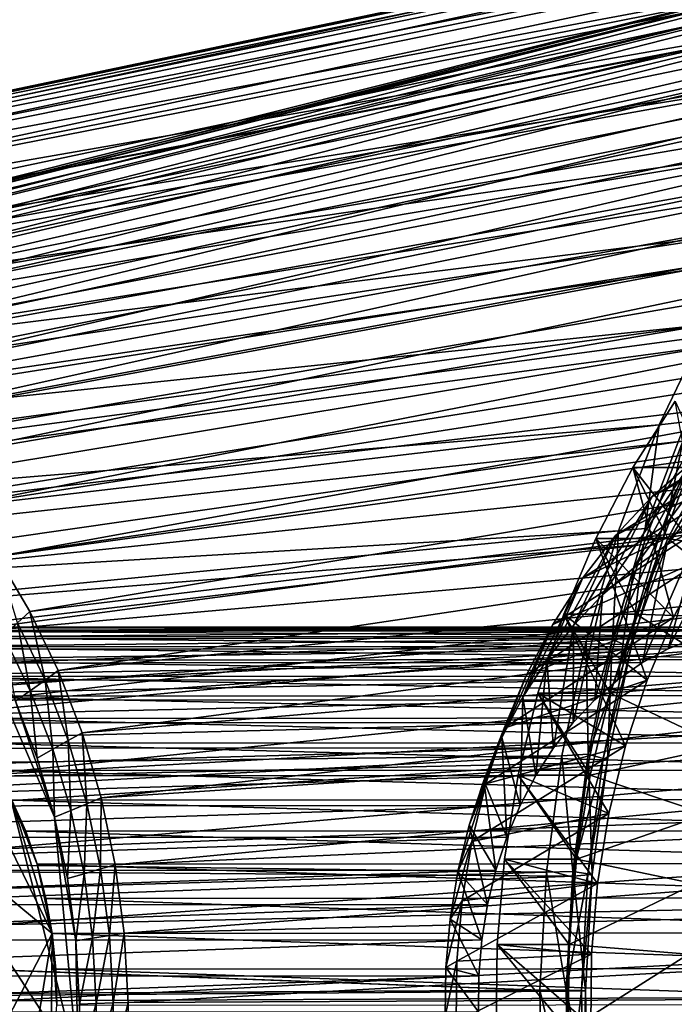
# Model space of a CAD drawing. Extents: x -0.21 to 1.25, y -2.98 to 3.02.
# Drawn here: x 0.6 to 0.78, y -2.24 to -1.98 of the extents above; entities that cross this region are included whole.
import ezdxf

# ---------------------------------------------------------------- set-up
doc = ezdxf.new("R2010")
doc.units = 0
doc.header["$MEASUREMENT"] = 0
doc.layers.get('0').update_dxf_attribs({"linetype": 'CONTINUOUS'})

msp = doc.modelspace()

# ---------------------------------------------------------------- linework, layer by layer
for points in [[(0.96751, -1.92554, -1.22981), (0.43668, -2.03896, -0.53037), (0.99168, -1.92403, -1.21007)], [(0.99168, -1.92403, -1.21007), (0.43668, -2.03896, -0.53037), (0.45226, -2.03993, -0.51764)], [(0.99168, -1.92403, -1.21007), (0.45226, -2.03993, -0.51764), (1.01586, -1.92554, -1.19033)], [(0.96751, -1.92554, -1.22981), (0.42109, -2.03993, -0.5431), (0.43668, -2.03896, -0.53037)], [(0.94356, -1.93005, -1.24936), (0.42109, -2.03993, -0.5431), (0.96751, -1.92554, -1.22981)], [(1.01586, -1.92554, -1.19033), (0.45226, -2.03993, -0.51764), (0.4677, -2.04284, -0.50504)], [(1.01586, -1.92554, -1.19033), (0.4677, -2.04284, -0.50504), (1.03981, -1.93005, -1.17077)], [(0.94356, -1.93005, -1.24936), (0.40565, -2.04284, -0.55571), (0.42109, -2.03993, -0.5431)], [(0.92005, -1.93753, -1.26855), (0.40565, -2.04284, -0.55571), (0.94356, -1.93005, -1.24936)], [(1.03981, -1.93005, -1.17077), (0.4677, -2.04284, -0.50504), (0.48286, -2.04767, -0.49266)], [(1.03981, -1.93005, -1.17077), (0.48286, -2.04767, -0.49266), (1.06331, -1.93753, -1.15158)], [(0.99198, -1.93287, -1.21043), (0.49962, -2.05849, -0.57848), (0.48542, -2.05761, -0.59007)], [(0.96846, -1.93434, -1.22963), (0.99198, -1.93287, -1.21043), (0.48542, -2.05761, -0.59007)], [(0.99198, -1.93287, -1.21043), (1.01549, -1.93434, -1.19123), (0.49962, -2.05849, -0.57848)], [(0.94517, -1.93873, -1.24865), (0.96846, -1.93434, -1.22963), (0.47123, -2.05849, -0.60166)], [(0.96846, -1.93434, -1.22963), (0.48542, -2.05761, -0.59007), (0.47123, -2.05849, -0.60166)], [(1.01549, -1.93434, -1.19123), (0.51368, -2.06114, -0.567), (0.49962, -2.05849, -0.57848)], [(1.01549, -1.93434, -1.19123), (1.03879, -1.93873, -1.17221), (0.51368, -2.06114, -0.567)], [(0.92005, -1.93753, -1.26855), (0.3905, -2.04767, -0.56808), (0.40565, -2.04284, -0.55571)], [(0.89722, -1.94791, -1.2872), (0.3905, -2.04767, -0.56808), (0.92005, -1.93753, -1.26855)], [(1.06331, -1.93753, -1.15158), (0.48286, -2.04767, -0.49266), (0.49758, -2.05435, -0.48064)], [(1.06331, -1.93753, -1.15158), (0.49758, -2.05435, -0.48064), (1.08614, -1.94791, -1.13294)], [(0.92231, -1.94601, -1.26732), (0.94517, -1.93873, -1.24865), (0.45717, -2.06114, -0.61314)], [(0.94517, -1.93873, -1.24865), (0.47123, -2.05849, -0.60166), (0.45717, -2.06114, -0.61314)], [(1.03879, -1.93873, -1.17221), (0.52747, -2.06554, -0.55573), (0.51368, -2.06114, -0.567)], [(1.03879, -1.93873, -1.17221), (1.06165, -1.94601, -1.15354), (0.52747, -2.06554, -0.55573)], [(0.9001, -1.9561, -1.28545), (0.92231, -1.94601, -1.26732), (0.44337, -2.06554, -0.6244)], [(0.92231, -1.94601, -1.26732), (0.45717, -2.06114, -0.61314), (0.44337, -2.06554, -0.6244)], [(1.06165, -1.94601, -1.15354), (0.54088, -2.07163, -0.54479), (0.52747, -2.06554, -0.55573)], [(1.06165, -1.94601, -1.15354), (1.08386, -1.9561, -1.13541), (0.54088, -2.07163, -0.54479)], [(0.89722, -1.94791, -1.2872), (0.37578, -2.05435, -0.5801), (0.3905, -2.04767, -0.56808)], [(0.87527, -1.96108, -1.30512), (0.37578, -2.05435, -0.5801), (0.89722, -1.94791, -1.2872)], [(1.08614, -1.94791, -1.13294), (0.49758, -2.05435, -0.48064), (0.51173, -2.06285, -0.46909)], [(1.08614, -1.94791, -1.13294), (0.51173, -2.06285, -0.46909), (1.10809, -1.96108, -1.11501)], [(0.87875, -1.96891, -1.30289), (0.9001, -1.9561, -1.28545), (0.42997, -2.07163, -0.63535)], [(0.9001, -1.9561, -1.28545), (0.44337, -2.06554, -0.6244), (0.42997, -2.07163, -0.63535)], [(1.08386, -1.9561, -1.13541), (0.55376, -2.07936, -0.53427), (0.54088, -2.07163, -0.54479)], [(1.08386, -1.9561, -1.13541), (1.10521, -1.96891, -1.11798), (0.55376, -2.07936, -0.53427)], [(0.87527, -1.96108, -1.30512), (0.36163, -2.06285, -0.59165), (0.37578, -2.05435, -0.5801)], [(0.85441, -1.97693, -1.32216), (0.36163, -2.06285, -0.59165), (0.87527, -1.96108, -1.30512)], [(1.10809, -1.96108, -1.11501), (0.51173, -2.06285, -0.46909), (0.52518, -2.07306, -0.45811)], [(1.10809, -1.96108, -1.11501), (0.52518, -2.07306, -0.45811), (1.12895, -1.97693, -1.09798)], [(0.85846, -1.98432, -1.31946), (0.87875, -1.96891, -1.30289), (0.41708, -2.07936, -0.64587)], [(0.87875, -1.96891, -1.30289), (0.42997, -2.07163, -0.63535), (0.41708, -2.07936, -0.64587)], [(1.10521, -1.96891, -1.11798), (0.56601, -2.08866, -0.52427), (0.55376, -2.07936, -0.53427)], [(1.10521, -1.96891, -1.11798), (1.1255, -1.98432, -1.10141), (0.56601, -2.08866, -0.52427)], [(0.85441, -1.97693, -1.32216), (0.34818, -2.07306, -0.60264), (0.36163, -2.06285, -0.59165)], [(0.83483, -1.9953, -1.33815), (0.34818, -2.07306, -0.60264), (0.85441, -1.97693, -1.32216)], [(1.12895, -1.97693, -1.09798), (0.52518, -2.07306, -0.45811), (0.5378, -2.08491, -0.4478)], [(1.12895, -1.97693, -1.09798), (0.5378, -2.08491, -0.4478), (1.14854, -1.9953, -1.08199)], [(0.83941, -2.00219, -1.33501), (0.85846, -1.98432, -1.31946), (0.40484, -2.08866, -0.65587)], [(0.85846, -1.98432, -1.31946), (0.41708, -2.07936, -0.64587), (0.40484, -2.08866, -0.65587)], [(1.1255, -1.98432, -1.10141), (0.57751, -2.09945, -0.51488), (0.56601, -2.08866, -0.52427)], [(1.1255, -1.98432, -1.10141), (1.14454, -2.00219, -1.08585), (0.57751, -2.09945, -0.51488)], [(0.83483, -1.9953, -1.33815), (0.33555, -2.08491, -0.61294), (0.34818, -2.07306, -0.60264)], [(0.81671, -2.01603, -1.35294), (0.33555, -2.08491, -0.61294), (0.83483, -1.9953, -1.33815)], [(1.14854, -1.9953, -1.08199), (0.5378, -2.08491, -0.4478), (0.54948, -2.09827, -0.43826)], [(1.14854, -1.9953, -1.08199), (0.54948, -2.09827, -0.43826), (1.16665, -2.01603, -1.0672)], [(0.82179, -2.02235, -1.3494), (0.83941, -2.00219, -1.33501), (0.39334, -2.09945, -0.66526)], [(0.83941, -2.00219, -1.33501), (0.40484, -2.08866, -0.65587), (0.39334, -2.09945, -0.66526)], [(1.14454, -2.00219, -1.08585), (0.58814, -2.11161, -0.50619), (0.57751, -2.09945, -0.51488)], [(1.14454, -2.00219, -1.08585), (1.16217, -2.02235, -1.07146), (0.58814, -2.11161, -0.50619)], [(0.81671, -2.01603, -1.35294), (0.32387, -2.09827, -0.62248), (0.33555, -2.08491, -0.61294)], [(0.80023, -2.03891, -1.3664), (0.32387, -2.09827, -0.62248), (0.81671, -2.01603, -1.35294)], [(1.16665, -2.01603, -1.0672), (0.54948, -2.09827, -0.43826), (0.56011, -2.11303, -0.42958)], [(1.16665, -2.01603, -1.0672), (0.56011, -2.11303, -0.42958), (1.18314, -2.03891, -1.05374)], [(0.80576, -2.04462, -1.36249), (0.82179, -2.02235, -1.3494), (0.3827, -2.11161, -0.67394)], [(0.82179, -2.02235, -1.3494), (0.39334, -2.09945, -0.66526), (0.3827, -2.11161, -0.67394)], [(1.16217, -2.02235, -1.07146), (0.59782, -2.12505, -0.49829), (0.58814, -2.11161, -0.50619)], [(1.16217, -2.02235, -1.07146), (1.1782, -2.04462, -1.05837), (0.59782, -2.12505, -0.49829)], [(0.80023, -2.03891, -1.3664), (0.31324, -2.11303, -0.63116), (0.32387, -2.09827, -0.62248)], [(0.78553, -2.06375, -1.3784), (0.31324, -2.11303, -0.63116), (0.80023, -2.03891, -1.3664)], [(1.18314, -2.03891, -1.05374), (0.56011, -2.11303, -0.42958), (0.56958, -2.12904, -0.42185)], [(1.18314, -2.03891, -1.05374), (0.56958, -2.12904, -0.42185), (1.19783, -2.06375, -1.04174)], [(0.79146, -2.06877, -1.37416), (0.80576, -2.04462, -1.36249), (0.37303, -2.12505, -0.68185)], [(0.80576, -2.04462, -1.36249), (0.3827, -2.11161, -0.67394), (0.37303, -2.12505, -0.68185)], [(1.1782, -2.04462, -1.05837), (0.60645, -2.13963, -0.49125), (0.59782, -2.12505, -0.49829)], [(1.1782, -2.04462, -1.05837), (1.19249, -2.06877, -1.0467), (0.60645, -2.13963, -0.49125)], [(0.78553, -2.06375, -1.3784), (0.30377, -2.12904, -0.6389), (0.31324, -2.11303, -0.63116)], [(0.77276, -2.0903, -1.38883), (0.30377, -2.12904, -0.6389), (0.78553, -2.06375, -1.3784)], [(1.19783, -2.06375, -1.04174), (0.56958, -2.12904, -0.42185), (0.57782, -2.14616, -0.41512)], [(1.19783, -2.06375, -1.04174), (0.57782, -2.14616, -0.41512), (1.2106, -2.0903, -1.03131)], [(0.77984, -2.08947, -1.39985), (0.77276, -2.0903, -1.38883), (0.78553, -2.06375, -1.3784)], [(0.77904, -2.0946, -1.3843), (0.79146, -2.06877, -1.37416), (0.3644, -2.13963, -0.68889)], [(0.79146, -2.06877, -1.37416), (0.37303, -2.12505, -0.68185), (0.3644, -2.13963, -0.68889)], [(1.19249, -2.06877, -1.0467), (0.61394, -2.15522, -0.48513), (0.60645, -2.13963, -0.49125)], [(1.19249, -2.06877, -1.0467), (1.20492, -2.0946, -1.03656), (0.61394, -2.15522, -0.48513)], [(0.49837, -2.07508, -0.5795), (0.61922, -2.26006, -0.48082), (0.47894, -2.42054, -0.59536)], [(0.49837, -2.07508, -0.5795), (0.58795, -2.1358, -0.50635), (0.61922, -2.26006, -0.48082)], [(0.82768, -2.07541, -1.16744), (0.81557, -2.08588, -1.17735), (0.77096, -2.10925, -1.09552)], [(0.82768, -2.07541, -1.16744), (0.77096, -2.10925, -1.09552), (0.78126, -2.10034, -1.08708)], [(0.78494, -2.10151, -1.25367), (0.76584, -2.10152, -1.23033), (0.77704, -2.08403, -1.22116)], [(0.77704, -2.08403, -1.22116), (0.76584, -2.10152, -1.23033), (0.78469, -2.12559, -1.20264)], [(0.81557, -2.08588, -1.17735), (0.8043, -2.09781, -1.18658), (0.76137, -2.1194, -1.10337)], [(0.81557, -2.08588, -1.17735), (0.76137, -2.1194, -1.10337), (0.77096, -2.10925, -1.09552)], [(0.80362, -2.08658, -1.06878), (0.79218, -2.09276, -1.07814), (0.77484, -2.12194, -1.03205)], [(0.80362, -2.08658, -1.06878), (0.77484, -2.12194, -1.03205), (0.78402, -2.11698, -1.02454)], [(0.77276, -2.0903, -1.38883), (0.29554, -2.14616, -0.64562), (0.30377, -2.12904, -0.6389)], [(0.76203, -2.11832, -1.39759), (0.29554, -2.14616, -0.64562), (0.77276, -2.0903, -1.38883)], [(1.2106, -2.0903, -1.03131), (0.57782, -2.14616, -0.41512), (0.58473, -2.16422, -0.40948)], [(1.2106, -2.0903, -1.03131), (0.58473, -2.16422, -0.40948), (1.22133, -2.11832, -1.02255)], [(0.76905, -2.11764, -1.40865), (0.76203, -2.11832, -1.39759), (0.77276, -2.0903, -1.38883)], [(0.76905, -2.11764, -1.40865), (0.77276, -2.0903, -1.38883), (0.77984, -2.08947, -1.39985)], [(0.76905, -2.11764, -1.40865), (0.77984, -2.08947, -1.39985), (0.78338, -2.09202, -1.39695)], [(0.76861, -2.12185, -1.39282), (0.77904, -2.0946, -1.3843), (0.3569, -2.15522, -0.69501)], [(0.77904, -2.0946, -1.3843), (0.3644, -2.13963, -0.68889), (0.3569, -2.15522, -0.69501)], [(1.20492, -2.0946, -1.03656), (0.62024, -2.17167, -0.47998), (0.61394, -2.15522, -0.48513)], [(1.20492, -2.0946, -1.03656), (1.21535, -2.12185, -1.02804), (0.62024, -2.17167, -0.47998)], [(0.79218, -2.09276, -1.07814), (0.78126, -2.10034, -1.08708), (0.76608, -2.12802, -1.03923)], [(0.79218, -2.09276, -1.07814), (0.76608, -2.12802, -1.03923), (0.77484, -2.12194, -1.03205)], [(0.7738, -2.12031, -1.40478), (0.77904, -2.0946, -1.3843), (0.76861, -2.12185, -1.39282)], [(0.76905, -2.11764, -1.40865), (0.78338, -2.09202, -1.39695), (0.77277, -2.11973, -1.40562)], [(0.77277, -2.11973, -1.40562), (0.78338, -2.09202, -1.39695), (0.78436, -2.09272, -1.39615)], [(0.77277, -2.11973, -1.40562), (0.78436, -2.09272, -1.39615), (0.7738, -2.12031, -1.40478)], [(0.7738, -2.12031, -1.40478), (0.78436, -2.09272, -1.39615), (0.77904, -2.0946, -1.3843)], [(0.8043, -2.09781, -1.18658), (0.79397, -2.11109, -1.19503), (0.75258, -2.1307, -1.11056)], [(0.8043, -2.09781, -1.18658), (0.75258, -2.1307, -1.11056), (0.76137, -2.1194, -1.10337)], [(0.7751, -2.12032, -1.26173), (0.756, -2.12033, -1.23839), (0.76584, -2.10152, -1.23033)], [(0.76584, -2.10152, -1.23033), (0.756, -2.12033, -1.23839), (0.77653, -2.14119, -1.20932)], [(0.78126, -2.10034, -1.08708), (0.77096, -2.10925, -1.09552), (0.75781, -2.13517, -1.04599)], [(0.78126, -2.10034, -1.08708), (0.75781, -2.13517, -1.04599), (0.76608, -2.12802, -1.03923)], [(0.7751, -2.12032, -1.26173), (0.76584, -2.10152, -1.23033), (0.78494, -2.10151, -1.25367)], [(0.76584, -2.10152, -1.23033), (0.77653, -2.14119, -1.20932), (0.78469, -2.12559, -1.20264)], [(0.7751, -2.12032, -1.26173), (0.78494, -2.10151, -1.25367), (0.81024, -2.126, -1.23298)], [(0.77096, -2.10925, -1.09552), (0.76137, -2.1194, -1.10337), (0.75012, -2.14331, -1.05229)], [(0.77096, -2.10925, -1.09552), (0.75012, -2.14331, -1.05229), (0.75781, -2.13517, -1.04599)], [(0.79397, -2.11109, -1.19503), (0.78469, -2.12559, -1.20264), (0.74468, -2.14304, -1.11703)], [(0.79397, -2.11109, -1.19503), (0.74468, -2.14304, -1.11703), (0.75258, -2.1307, -1.11056)], [(0.79352, -2.11318, -1.01676), (0.78402, -2.11698, -1.02454), (0.77517, -2.14944, -0.99514)], [(0.79352, -2.11318, -1.01676), (0.77517, -2.14944, -0.99514), (0.7822, -2.14663, -0.98938)], [(0.76042, -2.14702, -1.4157), (0.76203, -2.11832, -1.39759), (0.76905, -2.11764, -1.40865)], [(0.76042, -2.14702, -1.4157), (0.76905, -2.11764, -1.40865), (0.77277, -2.11973, -1.40562)], [(0.78402, -2.11698, -1.02454), (0.77484, -2.12194, -1.03205), (0.76837, -2.15311, -1.00071)], [(0.78402, -2.11698, -1.02454), (0.76837, -2.15311, -1.00071), (0.77517, -2.14944, -0.99514)], [(0.76203, -2.11832, -1.39759), (0.28862, -2.16422, -0.65127), (0.29554, -2.14616, -0.64562)], [(0.75345, -2.14755, -1.4046), (0.28862, -2.16422, -0.65127), (0.76203, -2.11832, -1.39759)], [(1.22133, -2.11832, -1.02255), (0.58473, -2.16422, -0.40948), (0.59027, -2.18306, -0.40496)], [(1.22133, -2.11832, -1.02255), (0.59027, -2.18306, -0.40496), (1.22991, -2.14755, -1.01554)], [(0.76137, -2.1194, -1.10337), (0.75258, -2.1307, -1.11056), (0.74307, -2.15237, -1.05807)], [(0.76137, -2.1194, -1.10337), (0.74307, -2.15237, -1.05807), (0.75012, -2.14331, -1.05229)], [(0.76671, -2.14027, -1.2686), (0.74761, -2.14028, -1.24527), (0.756, -2.12033, -1.23839)], [(0.756, -2.12033, -1.23839), (0.74761, -2.14028, -1.24527), (0.76957, -2.15773, -1.21502)], [(0.76042, -2.14702, -1.4157), (0.75345, -2.14755, -1.4046), (0.76203, -2.11832, -1.39759)], [(0.76671, -2.14027, -1.2686), (0.756, -2.12033, -1.23839), (0.7751, -2.12032, -1.26173)], [(0.756, -2.12033, -1.23839), (0.76957, -2.15773, -1.21502), (0.77653, -2.14119, -1.20932)], [(0.76042, -2.14702, -1.4157), (0.77277, -2.11973, -1.40562), (0.76428, -2.14864, -1.41255)], [(0.76428, -2.14864, -1.41255), (0.77277, -2.11973, -1.40562), (0.7738, -2.12031, -1.40478)], [(0.76428, -2.14864, -1.41255), (0.7738, -2.12031, -1.40478), (0.76535, -2.14909, -1.41168)], [(0.76535, -2.14909, -1.41168), (0.7738, -2.12031, -1.40478), (0.76861, -2.12185, -1.39282)], [(0.76671, -2.14027, -1.2686), (0.7751, -2.12032, -1.26173), (0.80211, -2.14154, -1.23964)], [(0.7751, -2.12032, -1.26173), (0.81024, -2.126, -1.23298), (0.80211, -2.14154, -1.23964)], [(0.76026, -2.15028, -1.39964), (0.76861, -2.12185, -1.39282), (0.35061, -2.17167, -0.70015)], [(0.76861, -2.12185, -1.39282), (0.3569, -2.15522, -0.69501), (0.35061, -2.17167, -0.70015)], [(1.21535, -2.12185, -1.02804), (0.62528, -2.18883, -0.47587), (0.62024, -2.17167, -0.47998)], [(1.21535, -2.12185, -1.02804), (1.2237, -2.15028, -1.02122), (0.62528, -2.18883, -0.47587)], [(0.76535, -2.14909, -1.41168), (0.76861, -2.12185, -1.39282), (0.76026, -2.15028, -1.39964)], [(0.77484, -2.12194, -1.03205), (0.76608, -2.12802, -1.03923), (0.76188, -2.15762, -1.00602)], [(0.77484, -2.12194, -1.03205), (0.76188, -2.15762, -1.00602), (0.76837, -2.15311, -1.00071)], [(0.59782, -2.12505, -0.49829), (0.60645, -2.13963, -0.49125), (0.60318, -2.14255, -0.49392)], [(0.78469, -2.12559, -1.20264), (0.77653, -2.14119, -1.20932), (0.73774, -2.15631, -1.12272)], [(0.78469, -2.12559, -1.20264), (0.73774, -2.15631, -1.12272), (0.74468, -2.14304, -1.11703)], [(0.76608, -2.12802, -1.03923), (0.75781, -2.13517, -1.04599), (0.75576, -2.16291, -1.01103)], [(0.76608, -2.12802, -1.03923), (0.75576, -2.16291, -1.01103), (0.76188, -2.15762, -1.00602)], [(0.75258, -2.1307, -1.11056), (0.74468, -2.14304, -1.11703), (0.73673, -2.16228, -1.06326)], [(0.75258, -2.1307, -1.11056), (0.73673, -2.16228, -1.06326), (0.74307, -2.15237, -1.05807)], [(0.58795, -2.1358, -0.50635), (0.60266, -2.16332, -0.49434), (0.613, -2.19398, -0.48589)], [(0.58795, -2.1358, -0.50635), (0.613, -2.19398, -0.48589), (0.61922, -2.26006, -0.48082)], [(0.75781, -2.13517, -1.04599), (0.75012, -2.14331, -1.05229), (0.75006, -2.16894, -1.01569)], [(0.75781, -2.13517, -1.04599), (0.75006, -2.16894, -1.01569), (0.75576, -2.16291, -1.01103)], [(0.60645, -2.13963, -0.49125), (0.61047, -2.15771, -0.48796), (0.60318, -2.14255, -0.49392)], [(0.60645, -2.13963, -0.49125), (0.61394, -2.15522, -0.48513), (0.61047, -2.15771, -0.48796)], [(0.77653, -2.14119, -1.20932), (0.76957, -2.15773, -1.21502), (0.73182, -2.17039, -1.12757)], [(0.77653, -2.14119, -1.20932), (0.73182, -2.17039, -1.12757), (0.73774, -2.15631, -1.12272)], [(0.75985, -2.16117, -1.27423), (0.74075, -2.16118, -1.25089), (0.74761, -2.14028, -1.24527)], [(0.74761, -2.14028, -1.24527), (0.74075, -2.16118, -1.25089), (0.76389, -2.17506, -1.21968)], [(0.75985, -2.16117, -1.27423), (0.74761, -2.14028, -1.24527), (0.76671, -2.14027, -1.2686)], [(0.74761, -2.14028, -1.24527), (0.76389, -2.17506, -1.21968), (0.76957, -2.15773, -1.21502)], [(0.75985, -2.16117, -1.27423), (0.76671, -2.14027, -1.2686), (0.79518, -2.15802, -1.24532)], [(0.76671, -2.14027, -1.2686), (0.80211, -2.14154, -1.23964), (0.79518, -2.15802, -1.24532)], [(0.79674, -2.1437, -0.97749), (0.78942, -2.14471, -0.98348), (0.5256, -2.14486, -0.66109)], [(0.79674, -2.1437, -0.97749), (0.5256, -2.14486, -0.66109), (0.53292, -2.14385, -0.65509)], [(0.80411, -2.14361, -0.97146), (0.79674, -2.1437, -0.97749), (0.53292, -2.14385, -0.65509)], [(0.80411, -2.14361, -0.97146), (0.53292, -2.14385, -0.65509), (0.54029, -2.14376, -0.64907)], [(0.81145, -2.14444, -0.96545), (0.80411, -2.14361, -0.97146), (0.54029, -2.14376, -0.64907)], [(0.81145, -2.14444, -0.96545), (0.54029, -2.14376, -0.64907), (0.54763, -2.14459, -0.64306)], [(0.60318, -2.14255, -0.49392), (0.60657, -2.16052, -0.49115), (0.5995, -2.14582, -0.49692)], [(0.60318, -2.14255, -0.49392), (0.61047, -2.15771, -0.48796), (0.60657, -2.16052, -0.49115)], [(0.74468, -2.14304, -1.11703), (0.73774, -2.15631, -1.12272), (0.73116, -2.17292, -1.06782)], [(0.74468, -2.14304, -1.11703), (0.73116, -2.17292, -1.06782), (0.73673, -2.16228, -1.06326)], [(0.75012, -2.14331, -1.05229), (0.74307, -2.15237, -1.05807), (0.74484, -2.17565, -1.01997)], [(0.75012, -2.14331, -1.05229), (0.74484, -2.17565, -1.01997), (0.75006, -2.16894, -1.01569)], [(0.7822, -2.14663, -0.98938), (0.77517, -2.14944, -0.99514), (0.51135, -2.14959, -0.67275)], [(0.7822, -2.14663, -0.98938), (0.51135, -2.14959, -0.67275), (0.51839, -2.14678, -0.66699)], [(0.78942, -2.14471, -0.98348), (0.7822, -2.14663, -0.98938), (0.51839, -2.14678, -0.66699)], [(0.78942, -2.14471, -0.98348), (0.51839, -2.14678, -0.66699), (0.5256, -2.14486, -0.66109)], [(0.81869, -2.14618, -0.95953), (0.81145, -2.14444, -0.96545), (0.54763, -2.14459, -0.64306)], [(0.81869, -2.14618, -0.95953), (0.54763, -2.14459, -0.64306), (0.55487, -2.14633, -0.63714)], [(0.82577, -2.14882, -0.95374), (0.81869, -2.14618, -0.95953), (0.55487, -2.14633, -0.63714)], [(0.82577, -2.14882, -0.95374), (0.55487, -2.14633, -0.63714), (0.56195, -2.14896, -0.63134)], [(0.5995, -2.14582, -0.49692), (0.60657, -2.16052, -0.49115), (0.60266, -2.16332, -0.49434)], [(0.75345, -2.14755, -1.4046), (0.28309, -2.18306, -0.65578), (0.28862, -2.16422, -0.65127)], [(0.74709, -2.17771, -1.40979), (0.28309, -2.18306, -0.65578), (0.75345, -2.14755, -1.4046)], [(0.61237, -2.22468, -0.59012), (0.58156, -2.16195, -0.61531), (0.51839, -2.14678, -0.66699)], [(0.51839, -2.14678, -0.66699), (0.55274, -2.33867, -0.63897), (0.61237, -2.22468, -0.59012)], [(0.83262, -2.15232, -0.94813), (0.82577, -2.14882, -0.95374), (0.56195, -2.14896, -0.63134)], [(0.83262, -2.15232, -0.94813), (0.56195, -2.14896, -0.63134), (0.5688, -2.15247, -0.62574)], [(1.22991, -2.14755, -1.01554), (0.59027, -2.18306, -0.40496), (0.59437, -2.20251, -0.40161)], [(1.22991, -2.14755, -1.01554), (0.59437, -2.20251, -0.40161), (1.23627, -2.17771, -1.01035)], [(0.75403, -2.17734, -1.42092), (0.74709, -2.17771, -1.40979), (0.75345, -2.14755, -1.4046)], [(0.75403, -2.17734, -1.42092), (0.75345, -2.14755, -1.4046), (0.76042, -2.14702, -1.4157)], [(0.75403, -2.17734, -1.42092), (0.76042, -2.14702, -1.4157), (0.76428, -2.14864, -1.41255)], [(0.75403, -2.17734, -1.42092), (0.76428, -2.14864, -1.41255), (0.75799, -2.17847, -1.41768)], [(0.75799, -2.17847, -1.41768), (0.76428, -2.14864, -1.41255), (0.76535, -2.14909, -1.41168)], [(0.75799, -2.17847, -1.41768), (0.76535, -2.14909, -1.41168), (0.75909, -2.17878, -1.41679)], [(0.75909, -2.17878, -1.41679), (0.76535, -2.14909, -1.41168), (0.76026, -2.15028, -1.39964)], [(0.75407, -2.17962, -1.40469), (0.76026, -2.15028, -1.39964), (0.34557, -2.18883, -0.70427)], [(0.76026, -2.15028, -1.39964), (0.35061, -2.17167, -0.70015), (0.34557, -2.18883, -0.70427)], [(0.77517, -2.14944, -0.99514), (0.76837, -2.15311, -1.00071), (0.50455, -2.15326, -0.67831)], [(0.77517, -2.14944, -0.99514), (0.50455, -2.15326, -0.67831), (0.51135, -2.14959, -0.67275)], [(1.2237, -2.15028, -1.02122), (0.62901, -2.20653, -0.47282), (0.62528, -2.18883, -0.47587)], [(1.2237, -2.15028, -1.02122), (1.22988, -2.17962, -1.01617), (0.62901, -2.20653, -0.47282)], [(0.75909, -2.17878, -1.41679), (0.76026, -2.15028, -1.39964), (0.75407, -2.17962, -1.40469)], [(0.76837, -2.15311, -1.00071), (0.76188, -2.15762, -1.00602), (0.49807, -2.15776, -0.68363)], [(0.76837, -2.15311, -1.00071), (0.49807, -2.15776, -0.68363), (0.50455, -2.15326, -0.67831)], [(0.83917, -2.15666, -0.94277), (0.83262, -2.15232, -0.94813), (0.5688, -2.15247, -0.62574)], [(0.83917, -2.15666, -0.94277), (0.5688, -2.15247, -0.62574), (0.57535, -2.15681, -0.62038)], [(0.74307, -2.15237, -1.05807), (0.73673, -2.16228, -1.06326), (0.74015, -2.18298, -1.02381)], [(0.74307, -2.15237, -1.05807), (0.74015, -2.18298, -1.02381), (0.74484, -2.17565, -1.01997)], [(0.84537, -2.1618, -0.9377), (0.83917, -2.15666, -0.94277), (0.57535, -2.15681, -0.62038)], [(0.84537, -2.1618, -0.9377), (0.57535, -2.15681, -0.62038), (0.58156, -2.16195, -0.61531)], [(0.61394, -2.15522, -0.48513), (0.6166, -2.17372, -0.48296), (0.61047, -2.15771, -0.48796)], [(0.61394, -2.15522, -0.48513), (0.62024, -2.17167, -0.47998), (0.6166, -2.17372, -0.48296)], [(0.73774, -2.15631, -1.12272), (0.73182, -2.17039, -1.12757), (0.72641, -2.18422, -1.07171)], [(0.73774, -2.15631, -1.12272), (0.72641, -2.18422, -1.07171), (0.73116, -2.17292, -1.06782)], [(0.76188, -2.15762, -1.00602), (0.75576, -2.16291, -1.01103), (0.49194, -2.16305, -0.68864)], [(0.76188, -2.15762, -1.00602), (0.49194, -2.16305, -0.68864), (0.49807, -2.15776, -0.68363)], [(0.61047, -2.15771, -0.48796), (0.6125, -2.17602, -0.4863), (0.60657, -2.16052, -0.49115)], [(0.61047, -2.15771, -0.48796), (0.6166, -2.17372, -0.48296), (0.6125, -2.17602, -0.4863)], [(0.76957, -2.15773, -1.21502), (0.76389, -2.17506, -1.21968), (0.72698, -2.18514, -1.13154)], [(0.76957, -2.15773, -1.21502), (0.72698, -2.18514, -1.13154), (0.73182, -2.17039, -1.12757)], [(0.75985, -2.16117, -1.27423), (0.79518, -2.15802, -1.24532), (0.78951, -2.17529, -1.24996)], [(0.85116, -2.16769, -0.93297), (0.84537, -2.1618, -0.9377), (0.58156, -2.16195, -0.61531)], [(0.61237, -2.22468, -0.59012), (0.60171, -2.18942, -0.59882), (0.58156, -2.16195, -0.61531)], [(0.85116, -2.16769, -0.93297), (0.58156, -2.16195, -0.61531), (0.58734, -2.16784, -0.61057)], [(0.60657, -2.16052, -0.49115), (0.60841, -2.17833, -0.48965), (0.60266, -2.16332, -0.49434)], [(0.60657, -2.16052, -0.49115), (0.6125, -2.17602, -0.4863), (0.60841, -2.17833, -0.48965)], [(0.75458, -2.18283, -1.27854), (0.73549, -2.18284, -1.25521), (0.74075, -2.16118, -1.25089)], [(0.74075, -2.16118, -1.25089), (0.73549, -2.18284, -1.25521), (0.75952, -2.19302, -1.22326)], [(0.75458, -2.18283, -1.27854), (0.74075, -2.16118, -1.25089), (0.75985, -2.16117, -1.27423)], [(0.74075, -2.16118, -1.25089), (0.75952, -2.19302, -1.22326), (0.76389, -2.17506, -1.21968)], [(0.75458, -2.18283, -1.27854), (0.75985, -2.16117, -1.27423), (0.78951, -2.17529, -1.24996)], [(0.75576, -2.16291, -1.01103), (0.75006, -2.16894, -1.01569), (0.48625, -2.16908, -0.6933)], [(0.75576, -2.16291, -1.01103), (0.48625, -2.16908, -0.6933), (0.49194, -2.16305, -0.68864)], [(0.60266, -2.16332, -0.49434), (0.60841, -2.17833, -0.48965), (0.613, -2.19398, -0.48589)], [(0.73673, -2.16228, -1.06326), (0.73116, -2.17292, -1.06782), (0.73602, -2.19087, -1.02719)], [(0.73673, -2.16228, -1.06326), (0.73602, -2.19087, -1.02719), (0.74015, -2.18298, -1.02381)], [(0.75006, -2.16894, -1.01569), (0.74484, -2.17565, -1.01997), (0.48103, -2.1758, -0.69758)], [(0.75006, -2.16894, -1.01569), (0.48103, -2.1758, -0.69758), (0.48625, -2.16908, -0.6933)], [(0.85648, -2.17427, -0.92861), (0.85116, -2.16769, -0.93297), (0.58734, -2.16784, -0.61057)], [(0.85648, -2.17427, -0.92861), (0.58734, -2.16784, -0.61057), (0.59266, -2.17442, -0.60622)], [(0.62024, -2.17167, -0.47998), (0.6215, -2.19041, -0.47895), (0.6166, -2.17372, -0.48296)], [(0.62024, -2.17167, -0.47998), (0.62528, -2.18883, -0.47587), (0.6215, -2.19041, -0.47895)], [(0.73182, -2.17039, -1.12757), (0.72698, -2.18514, -1.13154), (0.72253, -2.19605, -1.0749)], [(0.73182, -2.17039, -1.12757), (0.72253, -2.19605, -1.0749), (0.72641, -2.18422, -1.07171)], [(0.86129, -2.18149, -0.92469), (0.85648, -2.17427, -0.92861), (0.59266, -2.17442, -0.60622)], [(0.86129, -2.18149, -0.92469), (0.59266, -2.17442, -0.60622), (0.59747, -2.18164, -0.60229)], [(0.6166, -2.17372, -0.48296), (0.61725, -2.1922, -0.48242), (0.6125, -2.17602, -0.4863)], [(0.6166, -2.17372, -0.48296), (0.6215, -2.19041, -0.47895), (0.61725, -2.1922, -0.48242)], [(0.76389, -2.17506, -1.21968), (0.75952, -2.19302, -1.22326), (0.72327, -2.20042, -1.13459)], [(0.76389, -2.17506, -1.21968), (0.72327, -2.20042, -1.13459), (0.72698, -2.18514, -1.13154)], [(0.73116, -2.17292, -1.06782), (0.72641, -2.18422, -1.07171), (0.73251, -2.19923, -1.03007)], [(0.73116, -2.17292, -1.06782), (0.73251, -2.19923, -1.03007), (0.73602, -2.19087, -1.02719)], [(0.74709, -2.17771, -1.40979), (0.27899, -2.20251, -0.65913), (0.28309, -2.18306, -0.65578)], [(0.74302, -2.20852, -1.41311), (0.27899, -2.20251, -0.65913), (0.74709, -2.17771, -1.40979)], [(0.74484, -2.17565, -1.01997), (0.74015, -2.18298, -1.02381), (0.47633, -2.18313, -0.70142)], [(0.74484, -2.17565, -1.01997), (0.47633, -2.18313, -0.70142), (0.48103, -2.1758, -0.69758)], [(1.23627, -2.17771, -1.01035), (0.59437, -2.20251, -0.40161), (0.59699, -2.22237, -0.39947)], [(1.23627, -2.17771, -1.01035), (0.59699, -2.22237, -0.39947), (1.24035, -2.20852, -1.00702)], [(0.6125, -2.17602, -0.4863), (0.613, -2.19398, -0.48589), (0.60841, -2.17833, -0.48965)], [(0.6125, -2.17602, -0.4863), (0.61725, -2.1922, -0.48242), (0.613, -2.19398, -0.48589)], [(0.74994, -2.20831, -1.42426), (0.74302, -2.20852, -1.41311), (0.74709, -2.17771, -1.40979)], [(0.74994, -2.20831, -1.42426), (0.74709, -2.17771, -1.40979), (0.75403, -2.17734, -1.42092)], [(0.74994, -2.20831, -1.42426), (0.75403, -2.17734, -1.42092), (0.75799, -2.17847, -1.41768)], [(0.75458, -2.18283, -1.27854), (0.78951, -2.17529, -1.24996), (0.78516, -2.19318, -1.25353)], [(0.75011, -2.20958, -1.40793), (0.75407, -2.17962, -1.40469), (0.34183, -2.20653, -0.70732)], [(0.75407, -2.17962, -1.40469), (0.34557, -2.18883, -0.70427), (0.34183, -2.20653, -0.70732)], [(1.22988, -2.17962, -1.01617), (0.6314, -2.22462, -0.47087), (0.62901, -2.20653, -0.47282)], [(1.22988, -2.17962, -1.01617), (1.23385, -2.20959, -1.01293), (0.6314, -2.22462, -0.47087)], [(0.74994, -2.20831, -1.42426), (0.75799, -2.17847, -1.41768), (0.75396, -2.20895, -1.42097)], [(0.75507, -2.20912, -1.42007), (0.75407, -2.17962, -1.40469), (0.75011, -2.20958, -1.40793)], [(0.75396, -2.20895, -1.42097), (0.75799, -2.17847, -1.41768), (0.75909, -2.17878, -1.41679)], [(0.75396, -2.20895, -1.42097), (0.75909, -2.17878, -1.41679), (0.75507, -2.20912, -1.42007)], [(0.75507, -2.20912, -1.42007), (0.75909, -2.17878, -1.41679), (0.75407, -2.17962, -1.40469)], [(0.74015, -2.18298, -1.02381), (0.73602, -2.19087, -1.02719), (0.47221, -2.19101, -0.7048)], [(0.74015, -2.18298, -1.02381), (0.47221, -2.19101, -0.7048), (0.47633, -2.18313, -0.70142)], [(0.86553, -2.18927, -0.92122), (0.86129, -2.18149, -0.92469), (0.59747, -2.18164, -0.60229)], [(0.86553, -2.18927, -0.92122), (0.59747, -2.18164, -0.60229), (0.60171, -2.18942, -0.59882)], [(0.75096, -2.20505, -1.28152), (0.73186, -2.20506, -1.25818), (0.73549, -2.18284, -1.25521)], [(0.73549, -2.18284, -1.25521), (0.73186, -2.20506, -1.25818), (0.75652, -2.21144, -1.22573)], [(0.75096, -2.20505, -1.28152), (0.73549, -2.18284, -1.25521), (0.75458, -2.18283, -1.27854)], [(0.73549, -2.18284, -1.25521), (0.75652, -2.21144, -1.22573), (0.75952, -2.19302, -1.22326)], [(0.75096, -2.20505, -1.28152), (0.75458, -2.18283, -1.27854), (0.78516, -2.19318, -1.25353)], [(0.72698, -2.18514, -1.13154), (0.72327, -2.20042, -1.13459), (0.71955, -2.20831, -1.07734)], [(0.72698, -2.18514, -1.13154), (0.71955, -2.20831, -1.07734), (0.72253, -2.19605, -1.0749)], [(0.72641, -2.18422, -1.07171), (0.72253, -2.19605, -1.0749), (0.72963, -2.20799, -1.03243)], [(0.72641, -2.18422, -1.07171), (0.72963, -2.20799, -1.03243), (0.73251, -2.19923, -1.03007)], [(0.73602, -2.19087, -1.02719), (0.73251, -2.19923, -1.03007), (0.46869, -2.19938, -0.70768)], [(0.73602, -2.19087, -1.02719), (0.46869, -2.19938, -0.70768), (0.47221, -2.19101, -0.7048)], [(0.86917, -2.19755, -0.91824), (0.86553, -2.18927, -0.92122), (0.60171, -2.18942, -0.59882)], [(0.60836, -2.20638, -0.59339), (0.60536, -2.19769, -0.59585), (0.60171, -2.18942, -0.59882)], [(0.61237, -2.22468, -0.59012), (0.60836, -2.20638, -0.59339), (0.60171, -2.18942, -0.59882)], [(0.86917, -2.19755, -0.91824), (0.60171, -2.18942, -0.59882), (0.60536, -2.19769, -0.59585)], [(0.6215, -2.19041, -0.47895), (0.62077, -2.20888, -0.47955), (0.61725, -2.1922, -0.48242)], [(0.6215, -2.19041, -0.47895), (0.62513, -2.20764, -0.47599), (0.62077, -2.20888, -0.47955)], [(0.62528, -2.18883, -0.47587), (0.62513, -2.20764, -0.47599), (0.6215, -2.19041, -0.47895)], [(0.62528, -2.18883, -0.47587), (0.62901, -2.20653, -0.47282), (0.62513, -2.20764, -0.47599)], [(0.61725, -2.1922, -0.48242), (0.61641, -2.21013, -0.48311), (0.613, -2.19398, -0.48589)], [(0.61725, -2.1922, -0.48242), (0.62077, -2.20888, -0.47955), (0.61641, -2.21013, -0.48311)], [(0.75952, -2.19302, -1.22326), (0.75652, -2.21144, -1.22573), (0.72071, -2.21609, -1.13668)], [(0.75952, -2.19302, -1.22326), (0.72071, -2.21609, -1.13668), (0.72327, -2.20042, -1.13459)], [(0.75096, -2.20505, -1.28152), (0.78516, -2.19318, -1.25353), (0.78217, -2.21154, -1.25599)], [(0.613, -2.19398, -0.48589), (0.61641, -2.21013, -0.48311), (0.61859, -2.22663, -0.48133)], [(0.613, -2.19398, -0.48589), (0.61859, -2.22663, -0.48133), (0.61922, -2.26006, -0.48082)], [(0.72253, -2.19605, -1.0749), (0.71955, -2.20831, -1.07734), (0.72743, -2.21707, -1.03424)], [(0.72253, -2.19605, -1.0749), (0.72743, -2.21707, -1.03424), (0.72963, -2.20799, -1.03243)], [(0.87218, -2.20623, -0.91578), (0.86917, -2.19755, -0.91824), (0.60536, -2.19769, -0.59585)], [(0.87218, -2.20623, -0.91578), (0.60536, -2.19769, -0.59585), (0.60836, -2.20638, -0.59339)], [(0.73251, -2.19923, -1.03007), (0.72963, -2.20799, -1.03243), (0.46582, -2.20814, -0.71004)], [(0.73251, -2.19923, -1.03007), (0.46582, -2.20814, -0.71004), (0.46869, -2.19938, -0.70768)], [(0.72327, -2.20042, -1.13459), (0.72071, -2.21609, -1.13668), (0.7175, -2.22089, -1.07903)], [(0.72327, -2.20042, -1.13459), (0.7175, -2.22089, -1.07903), (0.71955, -2.20831, -1.07734)], [(0.74302, -2.20852, -1.41311), (0.27636, -2.22237, -0.66128), (0.27899, -2.20251, -0.65913)], [(0.87453, -2.21526, -0.91387), (0.87218, -2.20623, -0.91578), (0.60836, -2.20638, -0.59339)], [(0.61237, -2.22468, -0.59012), (0.61071, -2.2154, -0.59147), (0.60836, -2.20638, -0.59339)], [(0.87453, -2.21526, -0.91387), (0.60836, -2.20638, -0.59339), (0.61071, -2.2154, -0.59147)], [(0.74902, -2.22761, -1.28312), (0.72992, -2.22762, -1.25978), (0.73186, -2.20506, -1.25818)], [(0.73186, -2.20506, -1.25818), (0.72992, -2.22762, -1.25978), (0.7549, -2.23015, -1.22706)], [(0.74902, -2.22761, -1.28312), (0.73186, -2.20506, -1.25818), (0.75096, -2.20505, -1.28152)], [(0.73186, -2.20506, -1.25818), (0.7549, -2.23015, -1.22706), (0.75652, -2.21144, -1.22573)], [(0.74902, -2.22761, -1.28312), (0.75096, -2.20505, -1.28152), (0.78217, -2.21154, -1.25599)], [(0.74126, -2.23969, -1.41455), (0.27636, -2.22237, -0.66128), (0.74302, -2.20852, -1.41311)], [(0.75011, -2.20958, -1.40793), (0.34183, -2.20653, -0.70732), (0.33944, -2.22462, -0.70927)], [(0.72963, -2.20799, -1.03243), (0.72743, -2.21707, -1.03424), (0.46361, -2.21722, -0.71185)], [(0.72963, -2.20799, -1.03243), (0.46361, -2.21722, -0.71185), (0.46582, -2.20814, -0.71004)], [(1.24035, -2.20852, -1.00702), (0.59699, -2.22237, -0.39947), (0.59812, -2.24247, -0.39854)], [(1.24035, -2.20852, -1.00702), (0.59812, -2.24247, -0.39854), (1.2421, -2.23969, -1.00559)], [(0.62077, -2.20888, -0.47955), (0.61859, -2.22663, -0.48133), (0.61641, -2.21013, -0.48311)], [(0.62077, -2.20888, -0.47955), (0.62303, -2.22593, -0.47771), (0.61859, -2.22663, -0.48133)], [(0.62513, -2.20764, -0.47599), (0.62303, -2.22593, -0.47771), (0.62077, -2.20888, -0.47955)], [(0.62513, -2.20764, -0.47599), (0.62746, -2.22524, -0.47409), (0.62303, -2.22593, -0.47771)], [(0.62901, -2.20653, -0.47282), (0.62746, -2.22524, -0.47409), (0.62513, -2.20764, -0.47599)], [(0.62901, -2.20653, -0.47282), (0.6314, -2.22462, -0.47087), (0.62746, -2.22524, -0.47409)], [(0.71955, -2.20831, -1.07734), (0.7175, -2.22089, -1.07903), (0.72591, -2.22638, -1.03549)], [(0.71955, -2.20831, -1.07734), (0.72591, -2.22638, -1.03549), (0.72743, -2.21707, -1.03424)], [(0.74817, -2.23965, -1.4257), (0.74126, -2.23969, -1.41455), (0.74302, -2.20852, -1.41311)], [(0.74817, -2.23965, -1.4257), (0.74302, -2.20852, -1.41311), (0.74994, -2.20831, -1.42426)], [(0.74817, -2.23965, -1.4257), (0.74994, -2.20831, -1.42426), (0.75396, -2.20895, -1.42097)], [(0.74817, -2.23965, -1.4257), (0.75396, -2.20895, -1.42097), (0.75223, -2.23978, -1.42239)], [(0.75223, -2.23978, -1.42239), (0.75396, -2.20895, -1.42097), (0.75507, -2.20912, -1.42007)], [(0.7484, -2.23991, -1.40932), (0.75011, -2.20958, -1.40793), (0.33944, -2.22462, -0.70927)], [(1.23385, -2.20959, -1.01293), (0.63243, -2.24292, -0.47003), (0.6314, -2.22462, -0.47087)], [(1.23385, -2.20959, -1.01293), (1.23555, -2.23991, -1.01154), (0.63243, -2.24292, -0.47003)], [(0.75652, -2.21144, -1.22573), (0.7549, -2.23015, -1.22706), (0.71934, -2.23201, -1.13781)], [(0.75652, -2.21144, -1.22573), (0.71934, -2.23201, -1.13781), (0.72071, -2.21609, -1.13668)], [(0.75335, -2.23981, -1.42148), (0.75011, -2.20958, -1.40793), (0.7484, -2.23991, -1.40932)], [(0.74902, -2.22761, -1.28312), (0.78217, -2.21154, -1.25599), (0.78056, -2.23018, -1.25731)], [(0.75335, -2.23981, -1.42148), (0.75507, -2.20912, -1.42007), (0.75011, -2.20958, -1.40793)], [(0.75223, -2.23978, -1.42239), (0.75507, -2.20912, -1.42007), (0.75335, -2.23981, -1.42148)], [(0.87619, -2.22453, -0.91251), (0.87453, -2.21526, -0.91387), (0.61071, -2.2154, -0.59147)], [(0.87619, -2.22453, -0.91251), (0.61071, -2.2154, -0.59147), (0.61237, -2.22468, -0.59012)], [(0.72071, -2.21609, -1.13668), (0.71934, -2.23201, -1.13781), (0.71639, -2.23366, -1.07993)], [(0.72071, -2.21609, -1.13668), (0.71639, -2.23366, -1.07993), (0.7175, -2.22089, -1.07903)], [(0.72743, -2.21707, -1.03424), (0.72591, -2.22638, -1.03549), (0.46209, -2.22653, -0.7131)], [(0.72743, -2.21707, -1.03424), (0.46209, -2.22653, -0.7131), (0.46361, -2.21722, -0.71185)], [(0.7175, -2.22089, -1.07903), (0.71639, -2.23366, -1.07993), (0.72509, -2.23584, -1.03616)], [(0.7175, -2.22089, -1.07903), (0.72509, -2.23584, -1.03616), (0.72591, -2.22638, -1.03549)], [(0.74126, -2.23969, -1.41455), (0.27523, -2.24247, -0.6622), (0.27636, -2.22237, -0.66128)], [(0.7484, -2.23991, -1.40932), (0.33944, -2.22462, -0.70927), (0.33841, -2.24292, -0.71011)], [(0.55274, -2.33867, -0.63897), (0.60052, -2.29737, -0.59985), (0.61237, -2.22468, -0.59012)], [(0.60052, -2.29737, -0.59985), (0.61195, -2.26252, -0.59048), (0.61237, -2.22468, -0.59012)], [(0.61195, -2.26252, -0.59048), (0.61358, -2.24363, -0.58914), (0.61237, -2.22468, -0.59012)], [(0.87715, -2.23397, -0.91173), (0.87619, -2.22453, -0.91251), (0.61237, -2.22468, -0.59012)], [(0.61358, -2.24363, -0.58914), (0.61333, -2.23411, -0.58934), (0.61237, -2.22468, -0.59012)], [(0.87715, -2.23397, -0.91173), (0.61237, -2.22468, -0.59012), (0.61333, -2.23411, -0.58934)], [(0.6314, -2.22462, -0.47087), (0.62846, -2.24305, -0.47327), (0.62746, -2.22524, -0.47409)], [(0.6314, -2.22462, -0.47087), (0.63243, -2.24292, -0.47003), (0.62846, -2.24305, -0.47327)], [(0.72591, -2.22638, -1.03549), (0.72509, -2.23584, -1.03616), (0.46127, -2.23599, -0.71377)], [(0.72591, -2.22638, -1.03549), (0.46127, -2.23599, -0.71377), (0.46209, -2.22653, -0.7131)], [(0.62303, -2.22593, -0.47771), (0.61953, -2.24333, -0.48056), (0.61859, -2.22663, -0.48133)], [(0.61859, -2.22663, -0.48133), (0.61953, -2.24333, -0.48056), (0.61922, -2.26006, -0.48082)], [(0.62303, -2.22593, -0.47771), (0.624, -2.24319, -0.47692), (0.61953, -2.24333, -0.48056)], [(0.62746, -2.22524, -0.47409), (0.624, -2.24319, -0.47692), (0.62303, -2.22593, -0.47771)], [(0.62746, -2.22524, -0.47409), (0.62846, -2.24305, -0.47327), (0.624, -2.24319, -0.47692)], [(0.74876, -2.25032, -1.28334), (0.72967, -2.25033, -1.26), (0.72992, -2.22762, -1.25978)], [(0.72992, -2.22762, -1.25978), (0.72967, -2.25033, -1.26), (0.75469, -2.24898, -1.22724)], [(0.74876, -2.25032, -1.28334), (0.72992, -2.22762, -1.25978), (0.74902, -2.22761, -1.28312)], [(0.72992, -2.22762, -1.25978), (0.75469, -2.24898, -1.22724), (0.7549, -2.23015, -1.22706)], [(0.74876, -2.25032, -1.28334), (0.74902, -2.22761, -1.28312), (0.78056, -2.23018, -1.25731)], [(0.71934, -2.23201, -1.13781), (0.71916, -2.24803, -1.13797), (0.71625, -2.24651, -1.08006)], [(0.71934, -2.23201, -1.13781), (0.71625, -2.24651, -1.08006), (0.71639, -2.23366, -1.07993)], [(0.7549, -2.23015, -1.22706), (0.75469, -2.24898, -1.22724), (0.71916, -2.24803, -1.13797)], [(0.7549, -2.23015, -1.22706), (0.71916, -2.24803, -1.13797), (0.71934, -2.23201, -1.13781)], [(0.74876, -2.25032, -1.28334), (0.78056, -2.23018, -1.25731), (0.78035, -2.24894, -1.25749)], [(0.8774, -2.24348, -0.91153), (0.87715, -2.23397, -0.91173), (0.61333, -2.23411, -0.58934)], [(0.8774, -2.24348, -0.91153), (0.61333, -2.23411, -0.58934), (0.61358, -2.24363, -0.58914)], [(0.71639, -2.23366, -1.07993), (0.71625, -2.24651, -1.08006), (0.72499, -2.24536, -1.03625)], [(0.71639, -2.23366, -1.07993), (0.72499, -2.24536, -1.03625), (0.72509, -2.23584, -1.03616)], [(0.72509, -2.23584, -1.03616), (0.72499, -2.24536, -1.03625), (0.46117, -2.24551, -0.71386)], [(0.72509, -2.23584, -1.03616), (0.46117, -2.24551, -0.71386), (0.46127, -2.23599, -0.71377)], [(0.74185, -2.27094, -1.41407), (0.27523, -2.24247, -0.6622), (0.74126, -2.23969, -1.41455)], [(0.74897, -2.2703, -1.40886), (0.7484, -2.23991, -1.40932), (0.33841, -2.24292, -0.71011)], [(1.2421, -2.23969, -1.00559), (0.59812, -2.24247, -0.39854), (0.59775, -2.26262, -0.39885)], [(1.2421, -2.23969, -1.00559), (0.59775, -2.26262, -0.39885), (1.24152, -2.27094, -1.00607)], [(1.23555, -2.23991, -1.01154), (1.23498, -2.2703, -1.01201), (0.63209, -2.26127, -0.47031)], [(1.23555, -2.23991, -1.01154), (0.63209, -2.26127, -0.47031), (0.63243, -2.24292, -0.47003)], [(0.74876, -2.27107, -1.42522), (0.74126, -2.23969, -1.41455), (0.74817, -2.23965, -1.4257)], [(0.74876, -2.27107, -1.42522), (0.74185, -2.27094, -1.41407), (0.74126, -2.23969, -1.41455)], [(0.74876, -2.27107, -1.42522), (0.74817, -2.23965, -1.4257), (0.75223, -2.23978, -1.42239)], [(0.75392, -2.27058, -1.42101), (0.75335, -2.23981, -1.42148), (0.7484, -2.23991, -1.40932)], [(0.75392, -2.27058, -1.42101), (0.7484, -2.23991, -1.40932), (0.74897, -2.2703, -1.40886)], [(0.74876, -2.27107, -1.42522), (0.75223, -2.23978, -1.42239), (0.75281, -2.27069, -1.42192)], [(0.75281, -2.27069, -1.42192), (0.75223, -2.23978, -1.42239), (0.75335, -2.23981, -1.42148)], [(0.75281, -2.27069, -1.42192), (0.75335, -2.23981, -1.42148), (0.75392, -2.27058, -1.42101)], [(0.74185, -2.27094, -1.41407), (0.27561, -2.26262, -0.66189), (0.27523, -2.24247, -0.6622)], [(0.74897, -2.2703, -1.40886), (0.33841, -2.24292, -0.71011), (0.33876, -2.26127, -0.70983)], [(0.63243, -2.24292, -0.47003), (0.63209, -2.26127, -0.47031), (0.62813, -2.2609, -0.47354)], [(0.63243, -2.24292, -0.47003), (0.62813, -2.2609, -0.47354), (0.62846, -2.24305, -0.47327)], [(0.624, -2.24319, -0.47692), (0.62367, -2.26048, -0.47718), (0.61922, -2.26006, -0.48082)], [(0.624, -2.24319, -0.47692), (0.61922, -2.26006, -0.48082), (0.61953, -2.24333, -0.48056)], [(0.62846, -2.24305, -0.47327), (0.62813, -2.2609, -0.47354), (0.62367, -2.26048, -0.47718)], [(0.62846, -2.24305, -0.47327), (0.62367, -2.26048, -0.47718), (0.624, -2.24319, -0.47692)]]:
    msp.add_3dface(points)

doc.saveas('drawing.dxf')
